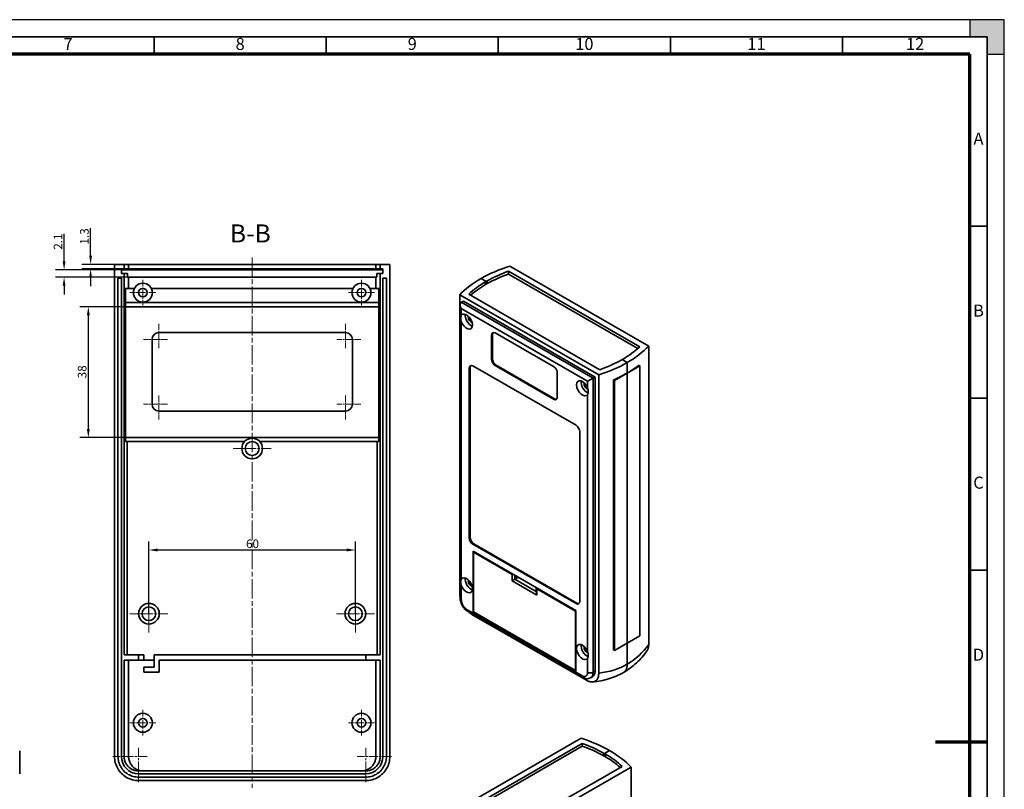
# Model space of a CAD drawing. Extents: x -81 to 513, y -71 to 349.
# Drawn here: x 227 to 513, y 125 to 349 of the extents above; entities that cross this region are included whole.
import ezdxf
from ezdxf.enums import TextEntityAlignment as Align

# ---------------------------------------------------------------- set-up
doc = ezdxf.new("R2010")
doc.units = 0
doc.linetypes.add('CHAIN', pattern=[0.3543, 0.2362, -0.0295, 0.0591, -0.0295])
doc.linetypes.add('DASH_DOT', pattern=[0.37, 0.24, -0.06, 0.01, -0.06])
for name, color, linetype, lineweight in [('Bemaßungen(DIN)', 7, 'Continuous', 18), ('Mittelpunktmarkierung(DIN)', 7, 'DASH_DOT', 18), ('SCHRIFT-025', 7, 'Continuous', 25), ('SCHRIFT-035', 122, 'Continuous', 35), ('Sichtbare Kanten(DIN)', 7, 'Continuous', 35), ('Sichtbare tangentiale Kanten(DIN)', 7, 'Continuous', 35), ('Symbole(DIN)', 7, 'Continuous', 25), ('XKANTEN-025', 5, 'Continuous', 25), ('XKANTEN-035', 80, 'Continuous', 35), ('XKANTEN-07', 3, 'Continuous', 70)]:
    doc.layers.add(name, color=color, linetype=linetype, lineweight=lineweight)
doc.layers.add('Rahmen', color=7, linetype='Continuous')
doc.styles.add('DIN-Stepp', font='ARIAL.TTF')
doc.styles.get("Standard").update_dxf_attribs({"font": 'monotxt.shx'})
doc.styles.add('Textstil14', font='ARIAL.TTF')
doc.dimstyles.new('DIN-Stepp', dxfattribs={"dimtxt": 2.5, "dimasz": 2.5, "dimexe": 2.5, "dimexo": 0, "dimgap": 0.5, "dimtad": 1, "dimtoh": 1, "dimdec": 1, "dimrnd": 1e-08, "dimdsep": 46, "dimtxsty": 'DIN-Stepp', "dimcen": 0.09, "dimdle": 10, "dimclrd": 7, "dimclre": 7, "dimclrt": 7, "dimadec": 0, "dimazin": 2, "dimtfac": 0.6, "dimtofl": 0, "dimtmove": 0, "dimatfit": 3, "dimfxl": 1, "dimtolj": 1, "dimtzin": 0, "dimlwd": 25, "dimlwe": 25, "dimarcsym": 0})

# ---------------------------------------------------------------- blocks, each defined once
blk = doc.blocks.new('*D11')
at = {"layer": 'Bemaßungen(DIN)', "color": 7, "linetype": 'Continuous', "lineweight": 25}
for p, q in [((239.94, 278.5), (239.94, 286.48)), ((256.58, 276), (237.44, 276)), ((258.38, 273.9), (237.44, 273.9)), ((239.94, 271.4), (239.94, 268.9))]:
    blk.add_line(p, q, dxfattribs=at)
at = {"layer": 'Bemaßungen(DIN)', "color": 7, "linetype": 'Continuous'}
for points in [[(239.52, 278.5), (240.35, 278.5), (239.94, 276)], [(239.52, 271.4), (240.35, 271.4), (239.94, 273.9)]]:
    blk.add_solid(points, dxfattribs=at)
at = {"layer": 'Defpoints', "color": 0, "linetype": 'Continuous'}
for p in [(256.58, 276), (239.94, 273.9), (258.38, 273.9)]:
    blk.add_point(p, dxfattribs=at)
at = {"layer": 'Bemaßungen(DIN)', "color": 7, "linetype": 'Continuous', "lineweight": 25, "insert": (236.92, 281.87), "char_height": 2.5, "attachment_point": 1, "rotation": 90, "style": 'DIN-Stepp'}
blk.add_mtext('\\A1;2.1', dxfattribs=at)
blk = doc.blocks.new('*D12')
at = {"layer": 'Bemaßungen(DIN)', "color": 7, "linetype": 'Continuous', "lineweight": 25}
for p, q in [((247.64, 280.1), (247.64, 288.18)), ((258.66, 277.6), (245.14, 277.6)), ((258.66, 276.3), (245.14, 276.3)), ((247.64, 273.8), (247.64, 271.3))]:
    blk.add_line(p, q, dxfattribs=at)
at = {"layer": 'Bemaßungen(DIN)', "color": 7, "linetype": 'Continuous'}
for points in [[(247.23, 280.1), (248.06, 280.1), (247.64, 277.6)], [(247.23, 273.8), (248.06, 273.8), (247.64, 276.3)]]:
    blk.add_solid(points, dxfattribs=at)
at = {"layer": 'Defpoints', "color": 0, "linetype": 'Continuous'}
for p in [(258.66, 277.6), (247.64, 276.3), (258.66, 276.3)]:
    blk.add_point(p, dxfattribs=at)
at = {"layer": 'Bemaßungen(DIN)', "color": 7, "linetype": 'Continuous', "lineweight": 25, "insert": (244.59, 283.37), "char_height": 2.5, "attachment_point": 1, "rotation": 90, "style": 'DIN-Stepp'}
blk.add_mtext('\\A1;1.3', dxfattribs=at)
blk = doc.blocks.new('*D13')
at = {"layer": 'Bemaßungen(DIN)', "color": 7, "linetype": 'Continuous', "lineweight": 25}
for p, q in [((257.79, 265.3), (244.48, 265.3)), ((246.98, 262.8), (246.98, 229.8)), ((257.79, 227.3), (244.48, 227.3))]:
    blk.add_line(p, q, dxfattribs=at)
at = {"layer": 'Bemaßungen(DIN)', "color": 7, "linetype": 'Continuous'}
for points in [[(246.56, 262.8), (247.4, 262.8), (246.98, 265.3)], [(246.56, 229.8), (247.4, 229.8), (246.98, 227.3)]]:
    blk.add_solid(points, dxfattribs=at)
at = {"layer": 'Defpoints', "color": 0, "linetype": 'Continuous'}
for p in [(257.79, 265.3), (246.98, 227.3), (257.79, 227.3)]:
    blk.add_point(p, dxfattribs=at)
at = {"layer": 'Bemaßungen(DIN)', "color": 7, "linetype": 'Continuous', "lineweight": 25, "insert": (243.92, 244.5), "char_height": 2.5, "attachment_point": 1, "rotation": 90, "style": 'DIN-Stepp'}
blk.add_mtext('\\A1;38', dxfattribs=at)
blk = doc.blocks.new('*D14')
at = {"layer": 'Bemaßungen(DIN)', "color": 7, "linetype": 'Continuous', "lineweight": 25}
for p, q in [((264.58, 176.1), (264.58, 197.12)), ((267.08, 194.62), (322.08, 194.62)), ((324.58, 176.1), (324.58, 197.12))]:
    blk.add_line(p, q, dxfattribs=at)
at = {"layer": 'Bemaßungen(DIN)', "color": 7, "linetype": 'Continuous'}
for points in [[(267.08, 195.03), (267.08, 194.2), (264.58, 194.62)], [(322.08, 195.03), (322.08, 194.2), (324.58, 194.62)]]:
    blk.add_solid(points, dxfattribs=at)
at = {"layer": 'Defpoints', "color": 0, "linetype": 'Continuous'}
for p in [(324.58, 194.62), (264.58, 176.1), (324.58, 176.1)]:
    blk.add_point(p, dxfattribs=at)
at = {"layer": 'Bemaßungen(DIN)', "color": 7, "linetype": 'Continuous', "lineweight": 25, "insert": (292.79, 197.67), "char_height": 2.5, "attachment_point": 1, "style": 'DIN-Stepp'}
blk.add_mtext('\\A1;60', dxfattribs=at)
blk = doc.blocks.new('Zeichnungsblatt A2 blanco')
at = {"layer": 'XKANTEN-025'}
blk.add_hatch(color=7, dxfattribs=at).paths.add_polyline_path([(467.41, 132.43), (462.41, 132.43), (457.41, 132.43), (457.41, 127.43), (462.41, 127.43), (462.41, 122.43), (467.41, 122.43)])
at = {"layer": 'XKANTEN-025', "color": 7}
for p, q in [((467.41, 132.43), (-126.59, 132.43)), ((467.41, -287.57), (467.41, 132.43))]:
    blk.add_line(p, q, dxfattribs=at)
for points in [[(467.41, 127.43), (467.41, 132.43), (457.41, 132.43), (457.41, 127.43), (462.41, 127.43)], [(462.41, 127.43), (462.41, 122.43), (467.41, 122.43), (467.41, 132.43), (462.41, 132.43)]]:
    blk.add_lwpolyline(points, dxfattribs=at)
at = {"layer": 'XKANTEN-035', "color": 7}
for p, q in [((462.41, 127.43), (-111.59, 127.43)), ((220.41, 122.43), (220.41, 127.43)), ((270.41, 127.43), (270.41, 122.43)), ((320.41, 122.43), (320.41, 127.43)), ((370.41, 122.43), (370.41, 127.43)), ((420.41, 122.43), (420.41, 127.43)), ((462.41, -282.57), (462.41, 127.43)), ((457.41, 72.43), (462.41, 72.43)), ((457.41, 22.43), (462.41, 22.43)), ((462.41, -27.57), (457.41, -27.57)), ((457.41, -77.57), (462.41, -77.57))]:
    blk.add_line(p, q, dxfattribs=at)
at = {"layer": 'XKANTEN-07', "color": 7}
for p, q in [((457.41, 122.43), (-106.59, 122.43)), ((457.41, -277.57), (457.41, 122.43)), ((462.41, -77.57), (447.41, -77.57))]:
    blk.add_line(p, q, dxfattribs=at)
at = {"layer": 'SCHRIFT-025', "color": 7, "width": 0.9}
for tag, p in [('BL', (454.23, -266.58)), ('URSP', (355.81, -275.45)), ('ERSF', (398.99, -275.45)), ('ERSD', (442.17, -275.45))]:
    blk.add_attdef(tag, text='', height=2, dxfattribs=at).set_placement(p, align=Align.MIDDLE_CENTER)
at = {"layer": 'SCHRIFT-035', "color": 7}
for s, p in [('7', (195.41, 124.93)), ('8', (245.41, 124.93)), ('9', (295.41, 124.93)), ('10', (345.41, 124.93)), ('11', (395.41, 124.93)), ('12', (441.5, 124.93)), ('A', (459.91, 97.43)), ('B', (459.91, 47.43)), ('C', (459.91, -2.57)), ('D', (459.91, -52.57))]:
    blk.add_text(s, height=3.5, dxfattribs=at).set_placement(p, align=Align.MIDDLE)

msp = doc.modelspace()

# ---------------------------------------------------------------- linework, layer by layer
at = {"layer": 'Mittelpunktmarkierung(DIN)', "linetype": 'CHAIN', "ltscale": 23.990969}
msp.add_line((294.58, 279.66), (294.58, 125.5), dxfattribs=at)
at = {"layer": 'Mittelpunktmarkierung(DIN)', "linetype": 'CHAIN', "ltscale": 8.333956}
for p, q in [((262.83, 273.15), (262.83, 265.65)), ((326.33, 273.15), (326.33, 265.65)), ((266.58, 269.4), (259.08, 269.4)), ((330.08, 269.4), (322.58, 269.4)), ((262.83, 148.15), (262.83, 140.65)), ((326.33, 148.15), (326.33, 140.65)), ((266.58, 144.4), (259.08, 144.4)), ((330.08, 144.4), (322.58, 144.4))]:
    msp.add_line(p, q, dxfattribs=at)
at = {"layer": 'Mittelpunktmarkierung(DIN)', "linetype": 'CHAIN', "ltscale": 7.778352}
for p, q in [((267.48, 260.3), (267.48, 253.3)), ((321.68, 260.3), (321.68, 253.3)), ((269.98, 255.8), (262.98, 255.8)), ((326.18, 255.8), (319.18, 255.8)), ((267.48, 239.5), (267.48, 232.5)), ((321.68, 239.5), (321.68, 232.5)), ((269.98, 237), (262.98, 237)), ((326.18, 237), (319.18, 237))]:
    msp.add_line(p, q, dxfattribs=at)
at = {"layer": 'Mittelpunktmarkierung(DIN)', "linetype": 'CHAIN', "ltscale": 12.223182}
for p, q in [((300.08, 224.1), (289.08, 224.1)), ((264.58, 181.6), (264.58, 170.6)), ((324.58, 181.6), (324.58, 170.6)), ((270.08, 176.1), (259.08, 176.1)), ((330.08, 176.1), (319.08, 176.1))]:
    msp.add_line(p, q, dxfattribs=at)
at = {"layer": 'Mittelpunktmarkierung(DIN)', "linetype": 'CHAIN', "ltscale": 11.111974}
for p, q in [((264.08, 134.6), (254.08, 134.6)), ((261.58, 137.1), (261.58, 127.1)), ((335.08, 134.6), (325.08, 134.6)), ((327.58, 137.1), (327.58, 127.1))]:
    msp.add_line(p, q, dxfattribs=at)
at = {"layer": 'Sichtbare Kanten(DIN)'}
for p, q in [((254.58, 277.6), (254.58, 272.6)), ((257.39, 277.6), (254.58, 277.6)), ((257.39, 277.6), (257.39, 276.3)), ((257.39, 277.6), (258.66, 277.6)), ((258.66, 277.6), (330.51, 277.6)), ((258.66, 277.6), (258.66, 276.3)), ((330.51, 277.6), (331.78, 277.6)), ((330.51, 277.6), (330.51, 276.3)), ((331.78, 276.3), (331.78, 277.6)), ((331.78, 277.6), (334.58, 277.6)), ((334.58, 272.6), (334.58, 277.6)), ((332.58, 276), (256.58, 276)), ((256.58, 276), (256.58, 275)), ((256.58, 275), (258.38, 275)), ((256.59, 276.3), (256.59, 275)), ((257.39, 276.3), (256.59, 276.3)), ((256.59, 275), (257.39, 275)), ((257.39, 276.3), (258.66, 276.3)), ((257.39, 275), (257.39, 164.1)), ((258.03, 276.3), (258.03, 276)), ((258.38, 275), (258.38, 273.9)), ((258.66, 276.3), (330.51, 276.3)), ((330.51, 276.3), (331.78, 276.3)), ((330.78, 273.9), (330.78, 275)), ((330.78, 275), (332.58, 275)), ((331.14, 276.3), (331.14, 276)), ((332.58, 276.3), (331.78, 276.3)), ((331.78, 164.1), (331.78, 275)), ((331.78, 275), (332.58, 275)), ((332.58, 275), (332.58, 276.3)), ((332.58, 275), (332.58, 276)), ((369.06, 275.61), (407.16, 253.67)), ((369.06, 275.61), (369.06, 274.82)), ((369.06, 274.82), (406.62, 253.18)), ((409.79, 253.87), (369.4, 277.13)), ((254.58, 272.6), (254.58, 144.6)), ((255.58, 134.6), (255.58, 273.6)), ((256.58, 273.6), (255.58, 273.6)), ((255.58, 273.6), (256.58, 273.6)), ((255.58, 273.6), (255.58, 134.6)), ((256.58, 134.6), (256.58, 273.6)), ((256.58, 273.6), (256.58, 134.6)), ((258.38, 273.9), (330.78, 273.9)), ((258.66, 273.9), (258.66, 270.6)), ((330.51, 273.9), (330.51, 270.6)), ((332.58, 273.6), (332.58, 134.6)), ((333.58, 273.6), (332.58, 273.6)), ((332.58, 273.6), (332.58, 134.6)), ((332.58, 273.6), (333.58, 273.6)), ((333.58, 273.6), (333.58, 134.6)), ((333.58, 134.6), (333.58, 273.6)), ((334.58, 144.6), (334.58, 272.6)), ((362.6, 272.67), (361.12, 273.53)), ((362.6, 272.67), (361.12, 273.53)), ((362.34, 272.52), (362.6, 272.67)), ((362.34, 271.72), (362.34, 272.52)), ((362.34, 271.72), (362.6, 271.88)), ((362.87, 272.83), (362.6, 272.67)), ((362.6, 272.67), (362.6, 271.88)), ((362.6, 271.88), (362.6, 272.67)), ((362.87, 272.03), (362.6, 271.88)), ((362.87, 272.83), (362.87, 272.03)), ((257.79, 266.5), (257.79, 270.6)), ((257.79, 270.6), (260.36, 270.6)), ((265.31, 270.6), (323.86, 270.6)), ((328.81, 270.6), (331.37, 270.6)), ((331.37, 270.6), (331.37, 266.5)), ((395.6, 247.01), (357.5, 268.96)), ((257.79, 265.3), (257.79, 266.5)), ((257.79, 266.5), (331.37, 266.5)), ((331.37, 266.5), (331.37, 265.3)), ((354.87, 268.76), (354.87, 182.09)), ((354.87, 268.76), (395.26, 245.5)), ((355.93, 266.92), (355.34, 266.59)), ((355.93, 266.92), (394.2, 244.88)), ((257.79, 227.3), (257.79, 265.3)), ((257.79, 265.3), (331.37, 265.3)), ((331.37, 265.3), (331.37, 227.3)), ((355.01, 180.68), (355.01, 265.86)), ((267.48, 257.8), (321.68, 257.8)), ((365.2, 257.7), (382.17, 247.92)), ((265.48, 237), (265.48, 255.8)), ((323.68, 255.8), (323.68, 237)), ((364.14, 250.03), (364.14, 257.08)), ((364.4, 257.23), (364.4, 250.18)), ((409.79, 253.87), (409.79, 167.19)), ((401.79, 249.8), (402.06, 249.95)), ((402.32, 250.11), (402.06, 249.95)), ((402.06, 249.95), (403.54, 249.1)), ((402.06, 249.95), (403.54, 249.1)), ((403.54, 246.03), (403.54, 249.1)), ((403.54, 249.1), (403.54, 246.03)), ((357.64, 198.13), (357.64, 247.49)), ((357.91, 247.64), (357.91, 198.28)), ((358.7, 248.1), (388.67, 230.85)), ((382.17, 238.42), (365.2, 248.19)), ((365.46, 248.35), (382.44, 238.57)), ((383.23, 246.09), (383.23, 239.04)), ((399.83, 243.89), (403.54, 246.03)), ((403.54, 246.03), (407.25, 248.17)), ((403.54, 167.55), (403.54, 246.03)), ((403.54, 246.03), (403.54, 167.55)), ((407.25, 248.17), (406.99, 248.32)), ((407.25, 248.17), (407.25, 169.68)), ((394.2, 244.88), (393.62, 244.55)), ((394.2, 244.88), (394.2, 159.44)), ((395.26, 158.82), (395.26, 245.5)), ((399.57, 244.04), (399.83, 243.89)), ((399.57, 165.56), (399.57, 244.04)), ((399.83, 243.89), (399.83, 165.41)), ((321.68, 235), (267.48, 235)), ((389.73, 229.01), (389.73, 179.65)), ((257.79, 226.1), (257.79, 227.3)), ((331.37, 227.3), (257.79, 227.3)), ((292.35, 226.1), (257.79, 226.1)), ((258.29, 164.1), (258.29, 226.1)), ((331.37, 226.1), (296.82, 226.1)), ((330.88, 226.1), (330.88, 164.1)), ((331.37, 227.3), (331.37, 226.1)), ((388.67, 179.03), (358.7, 196.29)), ((358.97, 196.44), (388.93, 179.19)), ((358.76, 176.28), (358.76, 194.23)), ((358.76, 194.23), (388.61, 177.04)), ((359.05, 194.07), (358.84, 193.94)), ((358.84, 193.94), (370.08, 187.47)), ((358.84, 193.94), (358.84, 176.65)), ((370.66, 187.38), (370.08, 187.47)), ((370.08, 187.47), (370.08, 185.63)), ((370.92, 186.11), (370.08, 185.63)), ((370.92, 186.11), (370.92, 187.23)), ((370.92, 186.11), (371.75, 186.59)), ((377.07, 182.57), (370.92, 186.11)), ((371.22, 187.06), (371.22, 186.72)), ((371.22, 186.72), (371.51, 186.89)), ((371.75, 186.75), (371.75, 186.59)), ((371.89, 186.67), (371.75, 186.59)), ((370.08, 185.63), (377.29, 181.48)), ((377.07, 183.69), (377.07, 182.57)), ((377.29, 183.32), (377.14, 183.65)), ((377.29, 181.48), (377.29, 183.32)), ((377.29, 183.32), (388.53, 176.84)), ((377.29, 181.48), (377.07, 182.57)), ((358.99, 175.76), (357.29, 176.74)), ((358.44, 175.9), (391.69, 156.75)), ((359.15, 175.96), (388.62, 158.99)), ((359.29, 175.72), (359.43, 175.8)), ((388.66, 158.8), (359.29, 175.72)), ((388.53, 176.84), (388.61, 176.89)), ((388.53, 159.55), (388.53, 176.84)), ((388.61, 177.04), (388.61, 159.08)), ((403.54, 167.55), (407.25, 169.68)), ((399.83, 165.41), (403.54, 167.55)), ((403.54, 161.42), (403.54, 167.55)), ((403.54, 167.55), (403.54, 161.42)), ((257.39, 164.1), (261.58, 164.1)), ((261.58, 164.1), (261.58, 162.6)), ((261.58, 164.1), (263.08, 164.1)), ((263.08, 164.1), (263.08, 162.6)), ((266.08, 164.1), (327.58, 164.1)), ((266.08, 160.6), (266.08, 164.1)), ((327.58, 162.6), (327.58, 164.1)), ((327.58, 164.1), (331.78, 164.1)), ((399.57, 165.56), (399.83, 165.41)), ((257.39, 162.6), (257.39, 134.6)), ((261.58, 162.6), (257.39, 162.6)), ((258.66, 162.6), (258.66, 134.6)), ((263.08, 162.6), (261.58, 162.6)), ((266.08, 162.6), (263.08, 162.6)), ((263.08, 160.6), (266.08, 160.6)), ((263.08, 159.1), (263.08, 160.6)), ((267.58, 162.6), (267.58, 159.1)), ((327.58, 162.6), (267.58, 162.6)), ((331.78, 162.6), (327.58, 162.6)), ((330.51, 162.6), (330.51, 134.6)), ((331.78, 134.6), (331.78, 162.6)), ((267.58, 159.1), (263.08, 159.1)), ((390.55, 157.59), (388.85, 158.57)), ((393.48, 157.78), (392.89, 157.45)), ((254.58, 144.6), (254.58, 134.6)), ((334.58, 134.6), (334.58, 144.6)), ((390.16, 139.9), (349.76, 116.64)), ((352.39, 116.45), (390.49, 138.39)), ((352.93, 115.96), (390.49, 137.59)), ((390.49, 138.39), (390.49, 137.59)), ((227.04, 129.51), (227.04, 136.24)), ((396.69, 135.6), (396.95, 135.45)), ((396.69, 134.8), (396.69, 135.6)), ((396.69, 134.8), (396.95, 134.65)), ((396.95, 135.45), (398.44, 136.3)), ((396.95, 135.45), (398.44, 136.3)), ((396.95, 135.45), (396.95, 134.65)), ((397.22, 135.3), (396.95, 135.45)), ((396.95, 134.65), (396.95, 135.45)), ((397.22, 134.5), (396.95, 134.65)), ((397.22, 135.3), (397.22, 134.5)), ((402.06, 131.73), (363.95, 109.79)), ((327.58, 129.6), (261.58, 129.6)), ((261.58, 129.6), (327.58, 129.6)), ((261.59, 130.4), (327.58, 130.4)), ((364.29, 108.27), (404.69, 131.54)), ((404.69, 44.86), (404.69, 131.54)), ((327.58, 128.6), (261.58, 128.6)), ((261.58, 128.6), (327.58, 128.6)), ((261.58, 127.6), (327.58, 127.6))]:
    msp.add_line(p, q, dxfattribs=at)
at = {"layer": 'Sichtbare Kanten(DIN)', "flags": 128}
for points in [[(355.34, 260.96), (355.31, 261.05), (355.29, 261.14), (355.26, 261.23), (355.24, 261.31), (355.23, 261.4), (355.21, 261.49), (355.2, 261.58), (355.19, 261.67), (355.18, 261.75), (355.18, 261.83), (355.17, 261.92), (355.17, 261.99), (355.17, 262.07), (355.18, 262.15), (355.18, 262.22), (355.19, 262.29), (355.2, 262.36), (355.21, 262.43), (355.23, 262.49), (355.24, 262.55), (355.26, 262.61), (355.29, 262.67), (355.31, 262.73), (355.34, 262.78)], [(392.03, 241.65), (392.06, 241.57), (392.09, 241.48), (392.11, 241.39), (392.14, 241.31), (392.16, 241.22), (392.18, 241.14), (392.2, 241.05), (392.22, 240.97), (392.23, 240.89), (392.24, 240.81), (392.24, 240.73), (392.24, 240.65), (392.24, 240.57), (392.24, 240.49), (392.23, 240.42), (392.22, 240.34), (392.2, 240.27), (392.18, 240.2), (392.16, 240.13), (392.14, 240.07), (392.11, 240.01), (392.09, 239.95), (392.06, 239.89), (392.03, 239.84)], [(355.34, 184.32), (355.31, 184.4), (355.29, 184.49), (355.26, 184.58), (355.24, 184.67), (355.23, 184.76), (355.21, 184.85), (355.2, 184.93), (355.19, 185.02), (355.18, 185.11), (355.18, 185.19), (355.17, 185.27), (355.17, 185.35), (355.17, 185.43), (355.18, 185.5), (355.18, 185.58), (355.19, 185.65), (355.2, 185.72), (355.21, 185.78), (355.23, 185.85), (355.24, 185.91), (355.26, 185.97), (355.29, 186.03), (355.31, 186.08), (355.34, 186.13)], [(355.01, 180.8), (355, 180.86), (354.99, 180.91), (354.98, 180.97), (354.97, 181.02), (354.96, 181.08), (354.95, 181.13), (354.94, 181.19), (354.93, 181.24), (354.92, 181.3), (354.92, 181.35), (354.91, 181.4), (354.9, 181.46), (354.9, 181.51), (354.89, 181.57), (354.89, 181.62), (354.88, 181.67), (354.88, 181.72), (354.87, 181.78), (354.87, 181.83), (354.87, 181.88), (354.87, 181.93), (354.87, 181.99), (354.87, 182.04), (354.87, 182.09)], [(357.29, 176.74), (357.05, 176.89), (356.82, 177.06), (356.6, 177.24), (356.39, 177.45), (356.18, 177.67), (355.99, 177.91), (355.81, 178.16), (355.65, 178.42), (355.51, 178.7), (355.38, 178.97), (355.27, 179.26), (355.18, 179.55), (355.11, 179.83), (355.05, 180.12), (355.02, 180.4), (355.01, 180.68)], [(358.44, 175.9), (358.39, 175.93), (358.35, 175.96), (358.3, 175.98), (358.26, 176.01), (358.21, 176.04), (358.17, 176.07), (358.12, 176.1), (358.08, 176.13), (358.03, 176.16), (357.99, 176.19), (357.95, 176.22), (357.9, 176.26), (357.86, 176.29), (357.81, 176.32), (357.77, 176.36), (357.73, 176.39), (357.68, 176.43), (357.64, 176.46), (357.6, 176.5), (357.55, 176.53), (357.51, 176.57), (357.47, 176.61), (357.42, 176.65), (357.38, 176.69)], [(409.32, 165.37), (409.36, 165.43), (409.39, 165.49), (409.43, 165.55), (409.46, 165.61), (409.49, 165.68), (409.52, 165.75), (409.55, 165.81), (409.58, 165.88), (409.61, 165.96), (409.63, 166.03), (409.65, 166.1), (409.67, 166.18), (409.69, 166.26), (409.71, 166.33), (409.73, 166.42), (409.74, 166.5), (409.75, 166.58), (409.76, 166.66), (409.77, 166.75), (409.78, 166.84), (409.79, 166.92), (409.79, 167.01), (409.79, 167.1), (409.79, 167.19)], [(392.03, 165.01), (392.06, 164.92), (392.09, 164.83), (392.11, 164.75), (392.14, 164.66), (392.16, 164.58), (392.18, 164.49), (392.2, 164.41), (392.22, 164.32), (392.23, 164.24), (392.24, 164.16), (392.24, 164.08), (392.24, 164), (392.24, 163.92), (392.24, 163.85), (392.23, 163.77), (392.22, 163.7), (392.2, 163.63), (392.18, 163.56), (392.16, 163.49), (392.14, 163.42), (392.11, 163.36), (392.09, 163.3), (392.06, 163.24), (392.03, 163.19)], [(409.32, 165.37), (408.97, 164.89), (408.61, 164.42), (408.25, 163.96), (407.86, 163.5), (407.47, 163.06), (407.06, 162.63), (406.65, 162.21), (406.22, 161.8), (405.78, 161.4), (405.33, 161.02), (404.88, 160.65), (404.41, 160.29), (403.93, 159.95), (403.45, 159.62), (402.95, 159.3), (402.45, 159)], [(403.54, 161.42), (403.54, 161.28), (403.53, 161.14), (403.52, 161), (403.51, 160.87), (403.49, 160.74), (403.47, 160.62), (403.45, 160.49), (403.42, 160.38), (403.38, 160.26), (403.34, 160.15), (403.3, 160.04), (403.26, 159.93), (403.21, 159.83), (403.16, 159.73), (403.1, 159.64), (403.04, 159.55), (402.98, 159.47), (402.91, 159.39), (402.84, 159.31), (402.77, 159.24), (402.7, 159.17), (402.62, 159.11), (402.54, 159.06), (402.45, 159)], [(402.45, 159), (402.54, 159.06), (402.62, 159.11), (402.7, 159.17), (402.77, 159.24), (402.84, 159.31), (402.91, 159.39), (402.98, 159.47), (403.04, 159.55), (403.1, 159.64), (403.16, 159.73), (403.21, 159.83), (403.26, 159.93), (403.3, 160.04), (403.34, 160.15), (403.38, 160.26), (403.42, 160.37), (403.44, 160.49), (403.47, 160.62), (403.49, 160.74), (403.51, 160.87), (403.52, 161), (403.53, 161.14), (403.54, 161.28), (403.54, 161.42)], [(392.89, 157.45), (392.61, 157.32), (392.32, 157.23), (392.02, 157.19), (391.71, 157.2), (391.41, 157.25), (391.11, 157.33), (390.83, 157.44), (390.55, 157.59)], [(395.26, 158.82), (395.25, 158.56), (395.23, 158.3), (395.2, 158.05), (395.15, 157.82), (395.08, 157.6), (395, 157.39), (394.9, 157.2), (394.79, 157.02), (394.67, 156.86), (394.54, 156.72), (394.39, 156.59), (394.23, 156.49), (394.06, 156.4), (393.88, 156.33), (393.69, 156.29), (393.49, 156.26), (393.28, 156.25), (393.06, 156.27), (392.84, 156.3), (392.62, 156.35), (392.39, 156.43), (392.16, 156.52), (391.93, 156.63), (391.69, 156.75)], [(394.2, 159.44), (394.2, 159.34), (394.2, 159.24), (394.19, 159.15), (394.18, 159.06), (394.17, 158.97), (394.15, 158.88), (394.14, 158.8), (394.12, 158.72), (394.1, 158.64), (394.07, 158.56), (394.04, 158.49), (394.01, 158.41), (393.98, 158.34), (393.95, 158.28), (393.91, 158.21), (393.87, 158.15), (393.83, 158.1), (393.79, 158.04), (393.74, 157.99), (393.69, 157.94), (393.64, 157.9), (393.59, 157.86), (393.53, 157.82), (393.48, 157.78)], [(402.45, 159), (401.94, 158.72), (401.42, 158.45), (400.89, 158.19), (400.35, 157.95), (399.8, 157.73), (399.25, 157.52), (398.69, 157.32), (398.13, 157.14), (397.56, 156.98), (396.99, 156.83), (396.41, 156.69), (395.84, 156.58), (395.25, 156.47), (394.67, 156.39), (394.08, 156.32), (393.49, 156.26)], [(261.58, 127.6), (261.12, 127.61), (260.67, 127.66), (260.22, 127.73), (259.77, 127.83), (259.33, 127.97), (258.91, 128.13), (258.49, 128.32), (258.08, 128.53), (257.7, 128.78), (257.32, 129.04), (256.97, 129.33), (256.64, 129.64), (256.32, 129.98), (256.03, 130.33), (255.76, 130.7), (255.52, 131.09), (255.31, 131.5), (255.12, 131.91), (254.96, 132.34), (254.82, 132.78), (254.72, 133.23), (254.64, 133.68), (254.6, 134.14), (254.58, 134.6)], [(261.58, 128.6), (261.19, 128.61), (260.8, 128.65), (260.41, 128.71), (260.03, 128.8), (259.66, 128.91), (259.29, 129.05), (258.93, 129.22), (258.58, 129.4), (258.25, 129.61), (257.93, 129.83), (257.63, 130.08), (257.34, 130.35), (257.07, 130.64), (256.82, 130.94), (256.6, 131.26), (256.39, 131.59), (256.2, 131.94), (256.04, 132.3), (255.9, 132.67), (255.79, 133.04), (255.7, 133.42), (255.63, 133.81), (255.6, 134.2), (255.58, 134.6)], [(255.58, 134.6), (255.6, 134.2), (255.63, 133.81), (255.7, 133.43), (255.79, 133.05), (255.9, 132.67), (256.04, 132.3), (256.2, 131.94), (256.39, 131.6), (256.59, 131.27), (256.82, 130.95), (257.07, 130.64), (257.34, 130.36), (257.62, 130.09), (257.93, 129.84), (258.25, 129.61), (258.58, 129.4), (258.92, 129.22), (259.28, 129.06), (259.65, 128.92), (260.03, 128.8), (260.41, 128.71), (260.8, 128.65), (261.19, 128.61), (261.58, 128.6)], [(257.39, 134.6), (257.39, 134.33), (257.42, 134.06), (257.47, 133.78), (257.53, 133.5), (257.61, 133.24), (257.71, 132.99), (257.81, 132.75), (257.94, 132.5), (258.09, 132.26), (258.26, 132.03), (258.43, 131.82), (258.62, 131.63), (258.81, 131.44), (259.02, 131.27), (259.25, 131.1), (259.49, 130.96), (259.74, 130.83), (259.98, 130.72), (260.23, 130.62), (260.49, 130.54), (260.77, 130.48), (261.04, 130.43), (261.32, 130.41), (261.59, 130.4)], [(258.66, 134.6), (258.67, 134.33), (258.7, 134.05), (258.74, 133.76), (258.81, 133.49), (258.9, 133.22), (259, 132.97), (259.11, 132.72), (259.25, 132.48), (259.4, 132.24), (259.58, 132.01), (259.76, 131.8), (259.95, 131.61), (260.15, 131.42), (260.37, 131.25), (260.61, 131.09), (260.85, 130.94), (261.1, 130.81), (261.35, 130.71), (261.6, 130.62), (261.88, 130.54), (262.16, 130.47), (262.44, 130.43), (262.72, 130.41), (262.99, 130.4)], [(326.18, 130.4), (326.45, 130.41), (326.73, 130.43), (327.01, 130.47), (327.29, 130.54), (327.56, 130.62), (327.82, 130.71), (328.06, 130.81), (328.31, 130.94), (328.56, 131.09), (328.79, 131.25), (329.02, 131.42), (329.22, 131.61), (329.41, 131.8), (329.59, 132.01), (329.76, 132.24), (329.92, 132.48), (330.05, 132.72), (330.17, 132.97), (330.27, 133.22), (330.35, 133.49), (330.42, 133.76), (330.47, 134.05), (330.5, 134.33), (330.51, 134.6)], [(327.58, 130.4), (327.85, 130.41), (328.12, 130.43), (328.4, 130.48), (328.67, 130.54), (328.94, 130.62), (329.19, 130.72), (329.43, 130.83), (329.67, 130.96), (329.91, 131.1), (330.14, 131.27), (330.36, 131.44), (330.55, 131.63), (330.73, 131.82), (330.91, 132.03), (331.07, 132.26), (331.22, 132.5), (331.35, 132.75), (331.46, 132.99), (331.55, 133.24), (331.63, 133.5), (331.7, 133.78), (331.74, 134.06), (331.77, 134.33), (331.78, 134.6)], [(333.58, 134.6), (333.57, 134.2), (333.53, 133.81), (333.47, 133.43), (333.38, 133.05), (333.26, 132.67), (333.13, 132.3), (332.96, 131.94), (332.78, 131.6), (332.57, 131.27), (332.34, 130.95), (332.1, 130.64), (331.83, 130.36), (331.54, 130.09), (331.24, 129.84), (330.92, 129.61), (330.59, 129.4), (330.24, 129.22), (329.88, 129.06), (329.51, 128.92), (329.14, 128.8), (328.76, 128.71), (328.37, 128.65), (327.98, 128.61), (327.58, 128.6)], [(334.58, 134.6), (334.57, 134.14), (334.52, 133.68), (334.45, 133.23), (334.34, 132.79), (334.21, 132.35), (334.05, 131.92), (333.86, 131.5), (333.65, 131.1), (333.4, 130.71), (333.14, 130.34), (332.85, 129.98), (332.53, 129.65), (332.2, 129.34), (331.85, 129.05), (331.48, 128.78), (331.09, 128.54), (330.68, 128.32), (330.27, 128.13), (329.84, 127.97), (329.4, 127.84), (328.95, 127.73), (328.5, 127.66), (328.04, 127.61), (327.58, 127.6)], [(327.58, 128.6), (327.98, 128.61), (328.37, 128.65), (328.75, 128.71), (329.13, 128.8), (329.51, 128.91), (329.88, 129.05), (330.24, 129.22), (330.58, 129.4), (330.91, 129.61), (331.23, 129.83), (331.54, 130.08), (331.82, 130.35), (332.09, 130.64), (332.34, 130.94), (332.57, 131.26), (332.78, 131.59), (332.96, 131.94), (333.12, 132.3), (333.26, 132.67), (333.38, 133.04), (333.47, 133.42), (333.53, 133.81), (333.57, 134.2), (333.58, 134.6)]]:
    msp.add_lwpolyline(points, dxfattribs=at)
at = {"layer": 'Sichtbare Kanten(DIN)'}
for centre, radius in [((262.83, 269.4), 2.75), ((326.33, 269.4), 2.75), ((262.83, 269.4), 1.25), ((326.33, 269.4), 1.25), ((294.58, 224.1), 3), ((294.58, 224.1), 2), ((264.58, 176.1), 3), ((264.58, 176.1), 2), ((324.58, 176.1), 3), ((324.58, 176.1), 2), ((262.83, 144.4), 2.75), ((326.33, 144.4), 2.75), ((262.83, 144.4), 1.25), ((326.33, 144.4), 1.25)]:
    msp.add_circle(centre, radius, dxfattribs=at)
for centre, radius, start, end in [((267.48, 255.8), 2, 90, 180), ((321.68, 255.8), 2, 0, 90), ((267.48, 237), 2, 180, 270), ((321.68, 237), 2, 270, 0), ((261.58, 134.6), 5, 180, 270), ((261.58, 134.6), 5, 180, 270), ((327.58, 134.6), 5, 270, 0), ((327.58, 134.6), 5, 270, 0)]:
    msp.add_arc(centre, radius, start, end, dxfattribs=at)
for centre, major_axis, ratio, start_param, end_param in [((387.63, 258.26), (-37.5, 0), 0.575862, 5.220237, 5.497787), ((387.63, 258.26), (35.4, 0), 0.575862, 2.123159, 2.345601), ((387.63, 257.46), (35.4, 0), 0.575862, 2.123159, 2.345601), ((387.63, 258.26), (-37.5, 0), 0.575862, 5.497787, 5.775337), ((387.63, 258.26), (35.4, 0), 0.575862, 2.366788, 2.58923), ((387.63, 257.46), (35.4, 0), 0.575862, 2.366788, 2.560904), ((356.14, 265.21), (0.8, -1.38), 0.576978, 3.140626, 4.711422), ((356.85, 261), (-1.2, 2.08), 0.578093, 1.268616, 6.589234), ((358.17, 261.77), (1.2, -2.08), 0.578093, 3.725589, 5.699189), ((358.17, 261.77), (0.561, -0.975), 0.578093, 3.576669, 5.848109), ((365.2, 256.47), (-0.75, 1.3), 0.578093, 5.499721, 7.070517), ((365.46, 256.62), (-0.75, 1.3), 0.578093, 0.177364, 0.787332), ((377.03, 264.37), (-35.4, 0), 0.575862, 2.366788, 2.58923), ((377.03, 264.37), (37.5, 0), 0.575862, 5.497787, 5.775337), ((365.2, 249.42), (-0.75, 1.3), 0.578093, 0.787332, 2.358128), ((365.46, 249.57), (0.75, -1.3), 0.578093, 3.928925, 5.499721), ((377.03, 264.37), (37.5, 0), 0.575862, 5.220237, 5.497787), ((377.03, 264.37), (-35.4, 0), 0.575862, 2.123159, 2.345601), ((358.7, 246.87), (-0.75, 1.3), 0.578093, 5.499721, 7.070517), ((358.97, 247.03), (-0.75, 1.3), 0.578093, 0.177364, 0.787332), ((382.17, 246.7), (0.75, -1.3), 0.578093, 0.787332, 2.358128), ((377.03, 261.3), (37.5, 0), 0.575862, 5.357326, 5.497787), ((377.03, 261.3), (37.5, 0), 0.575862, 5.497787, 5.638249), ((390.52, 241.61), (1.2, -2.08), 0.578093, 1.268616, 6.589234), ((391.85, 242.37), (1.2, -2.08), 0.578093, 3.725589, 5.706787), ((392.82, 244.08), (-1.12, -0.65), 0.001672, 3.926024, 5.49682), ((391.85, 242.37), (0.561, -0.975), 0.578093, 3.576669, 5.857101), ((382.17, 239.65), (0.75, -1.3), 0.578093, 5.499721, 7.070517), ((382.44, 239.8), (0.75, -1.3), 0.578093, 5.499721, 6.105821), ((388.67, 229.62), (0.75, -1.3), 0.578093, 0.787332, 2.358128), ((358.7, 197.52), (-0.75, 1.3), 0.578093, 0.787332, 2.358128), ((358.97, 197.67), (0.75, -1.3), 0.578093, 3.928925, 5.499721), ((356.85, 184.36), (-1.2, 2.08), 0.578093, 1.268616, 6.589234), ((358.17, 185.12), (1.2, -2.08), 0.578093, 3.725589, 5.699189), ((358.17, 185.12), (0.561, -0.975), 0.578093, 3.576669, 5.848109), ((388.67, 180.26), (0.75, -1.3), 0.578093, 5.499721, 7.070517), ((388.93, 180.41), (0.75, -1.3), 0.578093, 5.499721, 6.105821), ((359.55, 176.74), (-0.561, -0.975), 0.578093, 5.495853, 6.725419), ((359.9, 177.26), (-0.75, -1.3), 0.578093, 5.495853, 6.283185), ((390.52, 164.97), (1.2, -2.08), 0.578093, 1.268616, 6.589234), ((391.85, 165.73), (1.2, -2.08), 0.578093, 3.725589, 5.706787), ((391.85, 165.73), (0.561, -0.975), 0.578093, 3.576669, 5.857101), ((389.59, 160.16), (0.75, 1.3), 0.578093, 2.354261, 2.744022), ((389.41, 159.54), (-0.561, -0.975), 0.578093, 5.495853, 6.283185), ((371.92, 121.03), (-37.5, 0), 0.575862, 3.926991, 4.204541), ((371.92, 121.03), (35.4, 0), 0.575862, 0.795992, 1.018434), ((371.92, 120.24), (35.4, 0), 0.575862, 0.795992, 1.018434), ((371.92, 121.03), (35.4, 0), 0.575862, 0.552362, 0.774805), ((371.92, 120.24), (35.4, 0), 0.575862, 0.580688, 0.774805), ((371.92, 121.03), (-37.5, 0), 0.575862, 3.649441, 3.926991)]:
    msp.add_ellipse(centre, major_axis=major_axis, ratio=ratio, start_param=start_param, end_param=end_param, dxfattribs=at)
at = {"layer": 'Sichtbare tangentiale Kanten(DIN)'}
for p, q in [((393.62, 244.55), (355.34, 266.59)), ((355.34, 262.78), (355.34, 264.75)), ((355.34, 264.75), (392.03, 243.63)), ((355.34, 186.13), (355.34, 260.96)), ((364.14, 257.08), (364.4, 257.23)), ((364.14, 250.03), (364.4, 250.18)), ((357.64, 247.49), (357.91, 247.64)), ((365.2, 248.19), (365.46, 248.35)), ((392.03, 243.63), (392.03, 241.65)), ((393.62, 159.1), (393.62, 244.55)), ((382.17, 238.42), (382.44, 238.57)), ((392.03, 239.84), (392.03, 165.01)), ((357.64, 198.13), (357.91, 198.28)), ((358.7, 196.29), (358.97, 196.44)), ((355.34, 180.23), (355.34, 184.32)), ((388.67, 179.03), (388.93, 179.19)), ((358.76, 176.28), (357.06, 177.26)), ((388.53, 159.55), (358.84, 176.65)), ((392.03, 163.19), (392.03, 159.1)), ((390.31, 158.11), (388.61, 159.08)), ((394.2, 159.44), (393.62, 159.1))]:
    msp.add_line(p, q, dxfattribs=at)
at = {"layer": 'Sichtbare tangentiale Kanten(DIN)', "flags": 128}
for points in [[(357.06, 177.26), (356.94, 177.32), (356.83, 177.4), (356.72, 177.48), (356.61, 177.58), (356.5, 177.67), (356.4, 177.78), (356.29, 177.89), (356.19, 178.01), (356.09, 178.13), (356, 178.26), (355.91, 178.39), (355.83, 178.53), (355.76, 178.67), (355.68, 178.81), (355.62, 178.95), (355.56, 179.1), (355.51, 179.24), (355.46, 179.39), (355.43, 179.53), (355.4, 179.68), (355.37, 179.82), (355.36, 179.96), (355.35, 180.09), (355.34, 180.23)], [(392.03, 159.1), (392.02, 158.97), (392.01, 158.85), (392, 158.73), (391.97, 158.61), (391.94, 158.51), (391.91, 158.41), (391.86, 158.31), (391.81, 158.22), (391.75, 158.15), (391.69, 158.08), (391.61, 158.02), (391.54, 157.97), (391.46, 157.92), (391.37, 157.89), (391.28, 157.87), (391.18, 157.86), (391.08, 157.86), (390.97, 157.87), (390.87, 157.88), (390.76, 157.91), (390.65, 157.95), (390.54, 157.99), (390.43, 158.04), (390.31, 158.11)], [(392.89, 157.45), (392.95, 157.48), (393.01, 157.52), (393.06, 157.57), (393.11, 157.61), (393.16, 157.66), (393.21, 157.72), (393.26, 157.77), (393.3, 157.83), (393.34, 157.9), (393.37, 157.96), (393.41, 158.03), (393.44, 158.1), (393.47, 158.17), (393.5, 158.25), (393.52, 158.32), (393.54, 158.4), (393.56, 158.49), (393.57, 158.57), (393.59, 158.65), (393.6, 158.74), (393.61, 158.83), (393.61, 158.92), (393.62, 159.01), (393.62, 159.1)]]:
    msp.add_lwpolyline(points, dxfattribs=at)
at = {"layer": 'Sichtbare tangentiale Kanten(DIN)'}
for centre, major_axis, ratio, start_param, end_param in [((356.14, 180.68), (-1.12, 0), 0.575862, 0, 0.785398), ((357.85, 177.71), (-0.561, -0.975), 0.578093, 5.495853, 6.283185), ((377.03, 203.05), (27.68, -40.91), 0.618499, 6.238414, 6.515963), ((377.03, 203.05), (27.68, -40.91), 0.618499, 5.960864, 6.238414), ((391.11, 158.56), (-0.561, -0.975), 0.578093, 5.495853, 6.283185), ((392.82, 159.56), (1.13, 0), 0.575862, 3.926991, 5.497787)]:
    msp.add_ellipse(centre, major_axis=major_axis, ratio=ratio, start_param=start_param, end_param=end_param, dxfattribs=at)

# ---------------------------------------------------------------- block references
at = {"layer": 'Rahmen'}
msp.add_blockref('Zeichnungsblatt A2 blanco', (45.68, 216.3), dxfattribs=at)

# ---------------------------------------------------------------- texts
at = {"layer": 'Symbole(DIN)', "color": 7, "insert": (288.1, 282.35, -177.84), "char_height": 5.25, "attachment_point": 7, "style": 'Textstil14'}
msp.add_mtext('B-B ', dxfattribs=at)

# ---------------------------------------------------------------- dimensions: what is measured, and where the dimension line sits
at = {"layer": 'Bemaßungen(DIN)', "color": 7, "linetype": 'Continuous', "lineweight": 25}
for base, p1, p2, angle, override, picture, middle in [((239.94, 273.9), (256.58, 276), (258.38, 273.9), 90, {"dimtoh": 0, "dimdec": 1, "dimtp": 0, "dimtm": 0, "dimtdec": 2}, '*D11', (239.94, 283.92)), ((247.64, 276.3), (258.66, 277.6), (258.66, 276.3), 270, {"dimtoh": 0, "dimdec": 1, "dimtp": 0, "dimtm": 0, "dimtdec": 2}, '*D12', (247.64, 285.52)), ((246.98, 227.3), (257.79, 265.3), (257.79, 227.3), 270, {"dimtoh": 0, "dimdec": 1, "dimtp": 0, "dimtm": 0, "dimtdec": 2, "dimtmove": 1}, '*D13', (246.98, 246.3)), ((324.58, 194.62), (264.58, 176.1), (324.58, 176.1), 180, {"dimtoh": 0, "dimdec": 1, "dimtp": 0, "dimtm": 0, "dimtdec": 2}, '*D14', (294.58, 194.62))]:
    dim = msp.add_linear_dim(base=base, p1=p1, p2=p2, angle=angle, dimstyle='DIN-Stepp', override=override, dxfattribs=at)
    dim.commit()
    dim.dimension.update_dxf_attribs({"geometry": picture, "text_midpoint": middle, "dimtype": 160})

doc.saveas('drawing.dxf')
